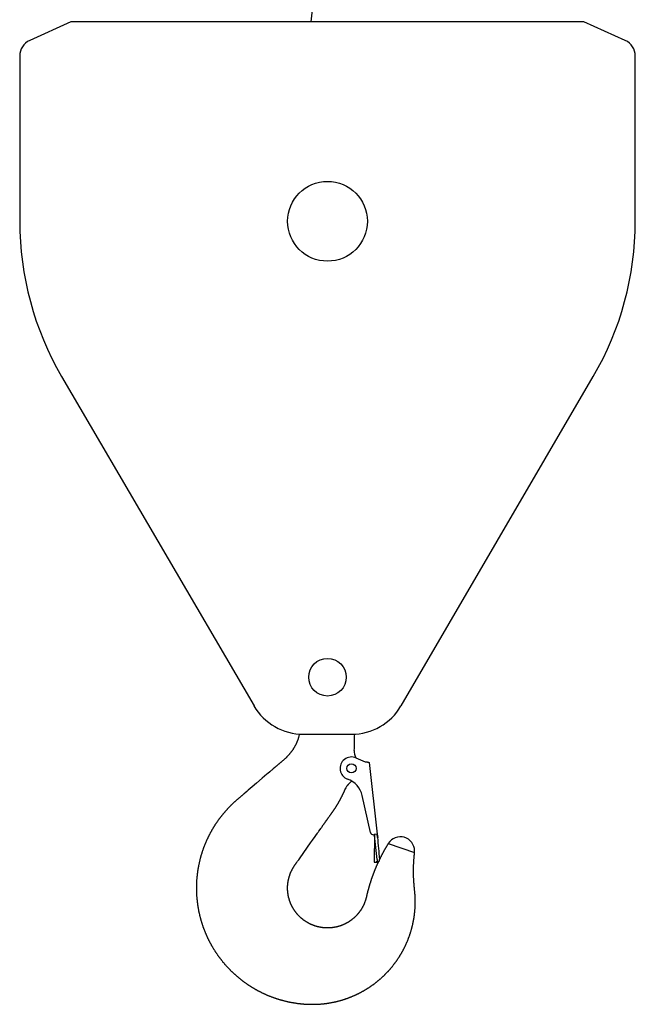
# Model space of a CAD drawing. Extents: x 355 to 247319, y -180490 to 220177.
# Drawn here: x 184452 to 185532, y 112156 to 113884 of the extents above; entities that cross this region are included whole.
import ezdxf

# ---------------------------------------------------------------- set-up
doc = ezdxf.new("R2010")
doc.units = 0
doc.layers.add('1', color=7, linetype='Continuous')

# ---------------------------------------------------------------- blocks, each defined once
blk = doc.blocks.new('W_1250_B_45m_TV_33-5')
at = {"color": 0, "linetype": 'Continuous'}
for p, q in [((45404.1, 17863.8), (44962.4, 13879.3)), ((44541.8, 13879.3), (44469.5, 13846.6)), ((45441.8, 13879.3), (44541.8, 13879.3)), ((45514.2, 13846.6), (45441.8, 13879.3)), ((44451.8, 13819.3), (44451.8, 13529.3)), ((45531.8, 13529.3), (45531.8, 13819.3)), ((44525.4, 13257.1), (44862.9, 12678.9)), ((45120.8, 12678.9), (45458.2, 13257.1)), ((44949.2, 12629.3), (45034.4, 12629.3)), ((45041.7, 12587.7), (45041.1, 12588.6)), ((45041.8, 12587.6), (45057.7, 12580.7)), ((45064.8, 12579.7), (45079.2, 12453.7)), ((45026.5, 12539.3), (45034.2, 12547.1)), ((45067.3, 12456.8), (45052.7, 12521.5)), ((45072.7, 12452.9), (45073.9, 12453.1)), ((45074.2, 12453.1), (45073.7, 12404.7)), ((45078.3, 12453.6), (45073.9, 12453.1)), ((45079.2, 12409.3), (45074.4, 12451.6)), ((45079.2, 12453.6), (45079.2, 12453.7)), ((45079.2, 12453.3), (45079.2, 12453.4)), ((45078.6, 12405.4), (45078.6, 12405.4)), ((45073.7, 12404.7), (45078.7, 12404.7))]:
    blk.add_line(p, q, dxfattribs=at)
for points in [[(44942.5, 12629.5), (44942.4, 12628.8), (44942.2, 12628), (44942, 12627.3), (44941.8, 12626.5), (44941.6, 12625.8), (44941.4, 12625), (44941.2, 12624.3), (44941, 12623.6), (44940.8, 12622.8), (44940.6, 12622.1), (44940.3, 12621.3), (44940.1, 12620.6), (44939.8, 12619.9), (44939.6, 12619.2), (44939.3, 12618.4), (44939, 12617.7), (44938.8, 12617), (44938.5, 12616.3), (44938.2, 12615.6), (44937.9, 12614.9), (44937.6, 12614.2), (44937.3, 12613.5), (44937, 12612.8), (44936.6, 12612.1), (44936.3, 12611.4), (44936, 12610.7), (44935.6, 12610), (44935.3, 12609.3), (44934.9, 12608.6), (44934.5, 12608), (44934.2, 12607.3), (44933.8, 12606.6), (44933.4, 12605.9), (44933, 12605.3), (44932.6, 12604.6), (44932.2, 12604), (44931.8, 12603.3), (44931.4, 12602.7), (44931, 12602), (44930.5, 12601.4), (44930.1, 12600.8), (44929.7, 12600.1), (44929.2, 12599.5), (44928.8, 12598.9), (44928.3, 12598.3), (44927.8, 12597.7), (44927.4, 12597), (44926.9, 12596.4), (44926.4, 12595.8), (44925.9, 12595.2), (44925.4, 12594.7), (44924.9, 12594.1), (44924.4, 12593.5), (44923.9, 12592.9), (44923.4, 12592.3), (44922.9, 12591.8), (44922.4, 12591.2), (44921.8, 12590.7), (44921.3, 12590.1), (44920.7, 12589.6), (44920.2, 12589), (44919.6, 12588.5), (44919.1, 12588), (44918.5, 12587.4), (44918, 12586.9), (44917.4, 12586.4), (44916.8, 12585.9), (44916.2, 12585.4), (44915.6, 12584.9), (44915.1, 12584.4), (44914.5, 12583.9), (44913.9, 12583.4), (44912.7, 12582.4), (44912.1, 12581.9), (44911.5, 12581.4), (44911, 12580.9), (44910.4, 12580.4), (44909.8, 12579.9), (44909.2, 12579.4), (44908.6, 12578.9), (44908, 12578.4), (44907.5, 12577.9), (44906.9, 12577.4), (44906.3, 12576.9), (44905.7, 12576.4), (44905.1, 12575.9), (44904.5, 12575.4), (44903.4, 12574.4), (44902.8, 12573.9), (44902.2, 12573.4), (44901.6, 12572.9), (44901, 12572.4), (44900.5, 12571.9), (44899.9, 12571.4), (44899.3, 12570.9), (44896.4, 12568.4), (44895.2, 12567.4), (44894, 12566.4), (44892.9, 12565.4), (44890.5, 12563.4), (44887, 12560.4), (44885.3, 12558.9), (44877.1, 12551.9), (44867.2, 12543.4), (44859.6, 12536.9), (44852.6, 12530.9), (44850.2, 12528.9), (44846.7, 12525.9), (44845.6, 12524.9), (44845, 12524.4), (44842.6, 12522.4), (44842.1, 12521.9), (44841.5, 12521.4), (44840.9, 12520.9), (44840.3, 12520.4), (44839.7, 12519.9), (44838.5, 12518.9), (44838, 12518.4), (44837.4, 12517.9), (44836.8, 12517.4), (44836.2, 12516.9), (44835.6, 12516.4), (44835, 12515.9), (44834.5, 12515.4), (44833.9, 12514.9), (44833.3, 12514.4), (44832.7, 12513.9), (44832.1, 12513.4), (44831.5, 12512.9), (44831, 12512.4), (44830.4, 12511.8), (44829.8, 12511.3), (44829.2, 12510.8), (44828.7, 12510.3), (44828.1, 12509.8), (44827.5, 12509.3), (44827, 12508.7), (44826.4, 12508.2), (44825.9, 12507.7), (44825.3, 12507.2), (44824.7, 12506.6), (44824.2, 12506.1), (44823.6, 12505.6), (44823.1, 12505), (44822.5, 12504.5), (44822, 12503.9), (44821.4, 12503.4), (44820.9, 12502.9), (44820.4, 12502.3), (44819.8, 12501.8), (44819.3, 12501.2), (44818.8, 12500.7), (44818.2, 12500.1), (44817.7, 12499.5), (44817.2, 12499), (44816.6, 12498.4), (44816.1, 12497.9), (44815.6, 12497.3), (44815.1, 12496.7), (44814.6, 12496.2), (44814, 12495.6), (44813.5, 12495), (44813, 12494.4), (44812.5, 12493.9), (44812, 12493.3), (44811.5, 12492.7), (44811, 12492.1), (44810.5, 12491.5), (44810, 12490.9), (44809.5, 12490.4), (44809, 12489.8), (44808.5, 12489.2), (44808, 12488.6), (44807.5, 12488), (44807.1, 12487.4), (44806.6, 12486.8), (44806.1, 12486.2), (44805.6, 12485.6), (44805.1, 12485), (44804.7, 12484.4), (44804.2, 12483.8), (44803.7, 12483.2), (44803.3, 12482.5), (44802.8, 12481.9), (44802.3, 12481.3), (44801.9, 12480.7), (44801.4, 12480.1), (44801, 12479.5), (44800.5, 12478.8), (44800.1, 12478.2), (44799.6, 12477.6), (44799.2, 12477), (44798.7, 12476.3), (44798.3, 12475.7), (44797.9, 12475.1), (44797.4, 12474.4), (44797, 12473.8), (44796.6, 12473.2), (44796.1, 12472.5), (44795.7, 12471.9), (44795.3, 12471.2), (44794.9, 12470.6), (44794.4, 12470), (44794, 12469.3), (44793.6, 12468.7), (44793.2, 12468), (44792.8, 12467.4), (44792.4, 12466.7), (44792, 12466.1), (44791.6, 12465.4), (44791.2, 12464.7), (44790.8, 12464.1), (44790.4, 12463.4), (44790, 12462.8), (44789.6, 12462.1), (44789.2, 12461.4), (44788.8, 12460.8), (44788.5, 12460.1), (44788.1, 12459.4), (44787.7, 12458.8), (44787.3, 12458.1), (44787, 12457.4), (44786.6, 12456.7), (44786.2, 12456.1), (44785.9, 12455.4), (44785.5, 12454.7), (44785.2, 12454), (44784.8, 12453.3), (44784.4, 12452.7), (44784.1, 12452), (44783.7, 12451.3), (44783.4, 12450.6), (44783.1, 12449.9), (44782.7, 12449.2), (44782.4, 12448.5), (44782, 12447.8), (44781.7, 12447.1), (44781.4, 12446.5), (44781.1, 12445.8), (44780.7, 12445.1), (44780.4, 12444.4), (44780.1, 12443.7), (44779.8, 12443), (44779.5, 12442.3), (44779.1, 12441.6), (44778.8, 12440.9), (44778.5, 12440.1), (44778.2, 12439.4), (44777.9, 12438.7), (44777.6, 12438), (44777.3, 12437.3), (44777, 12436.6), (44776.7, 12435.9), (44776.5, 12435.2), (44776.2, 12434.5), (44775.9, 12433.7), (44775.6, 12433), (44775.3, 12432.3), (44775.1, 12431.6), (44774.8, 12430.9), (44774.5, 12430.2), (44774.3, 12429.4), (44774, 12428.7), (44773.7, 12428), (44773.5, 12427.3), (44773.2, 12426.5), (44773, 12425.8), (44772.7, 12425.1), (44772.5, 12424.4), (44772.2, 12423.6), (44772, 12422.9), (44771.7, 12422.2), (44771.5, 12421.4), (44771.3, 12420.7), (44771.1, 12420), (44770.8, 12419.2), (44770.6, 12418.5), (44770.4, 12417.8), (44770.2, 12417), (44769.9, 12416.3), (44769.7, 12415.5), (44769.5, 12414.8), (44769.3, 12414.1), (44769.1, 12413.3), (44768.9, 12412.6), (44768.7, 12411.8), (44768.5, 12411.1), (44768.3, 12410.4), (44768.1, 12409.6), (44767.9, 12408.9), (44767.7, 12408.1), (44767.6, 12407.4), (44767.4, 12406.6), (44767.2, 12405.9), (44767, 12405.1), (44766.9, 12404.4), (44766.7, 12403.6), (44766.5, 12402.9), (44766.4, 12402.1), (44766.2, 12401.4), (44766, 12400.6), (44765.9, 12399.9), (44765.7, 12399.1), (44765.6, 12398.4), (44765.4, 12397.6), (44765.3, 12396.8), (44765.2, 12396.1), (44765, 12395.3), (44764.9, 12394.6), (44764.8, 12393.8), (44764.6, 12393.1), (44764.5, 12392.3), (44764.4, 12391.5), (44764.3, 12390.8), (44764.1, 12390), (44764, 12389.3), (44763.9, 12388.5), (44763.8, 12387.7), (44763.7, 12387), (44763.6, 12386.2), (44763.5, 12385.5), (44763.4, 12384.7), (44763.3, 12383.9), (44763.2, 12383.2), (44763.1, 12382.4), (44763, 12381.6), (44763, 12380.9), (44762.9, 12380.1), (44762.8, 12379.3), (44762.7, 12378.6), (44762.7, 12377.8), (44762.6, 12377), (44762.5, 12376.3), (44762.5, 12375.5), (44762.4, 12374.7), (44762.3, 12374), (44762.3, 12373.2), (44762.2, 12372.4), (44762.2, 12371.7), (44762.1, 12370.9), (44762.1, 12370.1), (44762.1, 12369.4), (44762, 12368.6), (44762, 12367.8), (44762, 12367.1), (44761.9, 12366.3), (44761.9, 12365.5), (44761.9, 12364.8), (44761.9, 12364), (44761.9, 12363.2), (44761.8, 12362.5), (44761.8, 12361.7), (44761.8, 12360.9), (44761.8, 12360.2), (44761.8, 12359.4), (44761.8, 12358.6), (44761.8, 12357.8), (44761.8, 12357.1), (44761.8, 12356.3), (44761.8, 12355.5), (44761.9, 12354.8), (44761.9, 12354), (44761.9, 12353.2), (44761.9, 12352.5), (44762, 12351.7), (44762, 12350.9), (44762, 12350.2), (44762.1, 12349.4), (44762.1, 12348.6), (44762.1, 12347.9), (44762.2, 12347.1), (44762.2, 12346.3), (44762.3, 12345.6), (44762.3, 12344.8), (44762.4, 12344), (44762.4, 12343.2), (44762.5, 12342.5), (44762.6, 12341.7), (44762.6, 12341), (44762.7, 12340.2), (44762.8, 12339.4), (44762.9, 12338.7), (44762.9, 12337.9), (44763, 12337.1), (44763.1, 12336.4), (44763.2, 12335.6), (44763.3, 12334.8), (44763.4, 12334.1), (44763.5, 12333.3), (44763.6, 12332.5), (44763.7, 12331.8), (44763.8, 12331), (44763.9, 12330.3), (44764, 12329.5), (44764.1, 12328.7), (44764.2, 12328), (44764.3, 12327.2), (44764.5, 12326.5), (44764.6, 12325.7), (44764.7, 12324.9), (44764.9, 12324.2), (44765, 12323.4), (44765.1, 12322.7), (44765.3, 12321.9), (44765.4, 12321.2), (44765.6, 12320.4), (44765.7, 12319.6), (44765.8, 12318.9), (44766, 12318.1), (44766.2, 12317.4), (44766.3, 12316.6), (44766.5, 12315.9), (44766.6, 12315.1), (44766.8, 12314.4), (44767, 12313.6), (44767.2, 12312.9), (44767.3, 12312.1), (44767.5, 12311.4), (44767.7, 12310.6), (44767.9, 12309.9), (44768.1, 12309.1), (44768.3, 12308.4), (44768.5, 12307.7), (44768.6, 12306.9), (44768.8, 12306.2), (44769, 12305.4), (44769.3, 12304.7), (44769.5, 12303.9), (44769.7, 12303.2), (44769.9, 12302.5), (44770.1, 12301.7), (44770.3, 12301), (44770.5, 12300.3), (44770.8, 12299.5), (44771, 12298.8), (44771.2, 12298.1), (44771.4, 12297.3), (44771.7, 12296.6), (44771.9, 12295.9), (44772.2, 12295.1), (44772.4, 12294.4), (44772.7, 12293.7), (44772.9, 12292.9), (44773.2, 12292.2), (44773.4, 12291.5), (44773.7, 12290.8), (44773.9, 12290), (44774.2, 12289.3), (44774.4, 12288.6), (44774.7, 12287.9), (44775, 12287.2), (44775.3, 12286.4), (44775.5, 12285.7), (44775.8, 12285), (44776.1, 12284.3), (44776.4, 12283.6), (44776.7, 12282.9), (44777, 12282.1), (44777.2, 12281.4), (44777.5, 12280.7), (44777.8, 12280), (44778.1, 12279.3), (44778.4, 12278.6), (44778.7, 12277.9), (44779.1, 12277.2), (44779.4, 12276.5), (44779.7, 12275.8), (44780, 12275.1), (44780.3, 12274.4), (44780.6, 12273.7), (44781, 12273), (44781.3, 12272.3), (44781.6, 12271.6), (44781.9, 12270.9), (44782.3, 12270.2), (44782.6, 12269.5), (44783, 12268.8), (44783.3, 12268.1), (44783.6, 12267.5), (44784, 12266.8), (44784.3, 12266.1), (44784.7, 12265.4), (44785.1, 12264.7), (44785.4, 12264), (44785.8, 12263.4), (44786.1, 12262.7), (44786.5, 12262), (44786.9, 12261.3), (44787.2, 12260.7), (44787.6, 12260), (44788, 12259.3), (44788.4, 12258.6), (44788.7, 12258), (44789.1, 12257.3), (44789.5, 12256.6), (44789.9, 12256), (44790.3, 12255.3), (44790.7, 12254.7), (44791.1, 12254), (44791.5, 12253.3), (44791.9, 12252.7), (44792.3, 12252), (44792.7, 12251.4), (44793.1, 12250.7), (44793.5, 12250.1), (44793.9, 12249.4), (44794.3, 12248.8), (44794.8, 12248.1), (44795.2, 12247.5), (44795.6, 12246.8), (44796, 12246.2), (44796.4, 12245.6), (44796.9, 12244.9), (44797.3, 12244.3), (44797.7, 12243.7), (44798.2, 12243), (44798.6, 12242.4), (44799.1, 12241.8), (44799.5, 12241.1), (44800, 12240.5), (44800.4, 12239.9), (44800.9, 12239.3), (44801.3, 12238.6), (44801.8, 12238), (44802.2, 12237.4), (44802.7, 12236.8), (44803.1, 12236.2), (44803.6, 12235.6), (44804.1, 12234.9), (44804.5, 12234.3), (44805, 12233.7), (44805.5, 12233.1), (44806, 12232.5), (44806.4, 12231.9), (44806.9, 12231.3), (44807.4, 12230.7), (44807.9, 12230.1), (44808.4, 12229.5), (44808.9, 12228.9), (44809.4, 12228.4), (44809.9, 12227.8), (44810.4, 12227.2), (44810.9, 12226.6), (44811.4, 12226), (44811.9, 12225.4), (44812.4, 12224.8), (44812.9, 12224.3), (44813.4, 12223.7), (44813.9, 12223.1), (44814.4, 12222.5), (44814.9, 12222), (44815.4, 12221.4), (44816, 12220.8), (44816.5, 12220.3), (44817, 12219.7), (44817.5, 12219.2), (44818.1, 12218.6), (44818.6, 12218), (44819.1, 12217.5), (44819.7, 12216.9), (44820.2, 12216.4), (44820.8, 12215.8), (44821.3, 12215.3), (44821.8, 12214.8), (44822.4, 12214.2), (44822.9, 12213.7), (44823.5, 12213.1), (44824, 12212.6), (44824.6, 12212.1), (44825.1, 12211.5), (44825.7, 12211), (44826.3, 12210.5), (44826.8, 12210), (44827.4, 12209.4), (44827.9, 12208.9), (44828.5, 12208.4), (44829.1, 12207.9), (44829.7, 12207.4), (44830.2, 12206.8), (44830.8, 12206.3), (44831.4, 12205.8), (44832, 12205.3), (44832.5, 12204.8), (44833.1, 12204.3), (44833.7, 12203.8), (44834.3, 12203.3), (44834.9, 12202.8), (44835.5, 12202.3), (44836.1, 12201.8), (44836.7, 12201.4), (44837.3, 12200.9), (44837.9, 12200.4), (44838.5, 12199.9), (44839.1, 12199.4), (44839.7, 12199), (44840.3, 12198.5), (44840.9, 12198), (44841.5, 12197.5), (44842.1, 12197.1), (44842.7, 12196.6), (44843.3, 12196.1), (44843.9, 12195.7), (44844.6, 12195.2), (44845.2, 12194.8), (44845.8, 12194.3), (44846.4, 12193.9), (44847, 12193.4), (44847.7, 12193), (44848.3, 12192.5), (44848.9, 12192.1), (44849.6, 12191.6), (44850.2, 12191.2), (44850.8, 12190.8), (44851.5, 12190.3), (44852.1, 12189.9), (44852.7, 12189.5), (44853.4, 12189.1), (44854, 12188.6), (44854.7, 12188.2), (44855.3, 12187.8), (44856, 12187.4), (44856.6, 12187), (44857.3, 12186.6), (44857.9, 12186.1), (44858.6, 12185.7), (44859.2, 12185.3), (44859.9, 12184.9), (44860.5, 12184.5), (44861.2, 12184.1), (44861.9, 12183.8), (44862.5, 12183.4), (44863.2, 12183), (44863.8, 12182.6), (44864.5, 12182.2), (44865.2, 12181.8), (44865.8, 12181.4), (44866.5, 12181.1), (44867.2, 12180.7), (44867.9, 12180.3), (44868.5, 12180), (44869.2, 12179.6), (44869.9, 12179.2), (44870.6, 12178.9), (44871.3, 12178.5), (44871.9, 12178.2), (44872.6, 12177.8), (44873.3, 12177.5), (44874, 12177.1), (44874.7, 12176.8), (44875.4, 12176.4), (44876.1, 12176.1), (44876.7, 12175.7), (44877.4, 12175.4), (44878.1, 12175.1), (44878.8, 12174.7), (44879.5, 12174.4), (44880.2, 12174.1), (44880.9, 12173.8), (44881.6, 12173.5), (44882.3, 12173.1), (44883, 12172.8), (44883.7, 12172.5), (44884.4, 12172.2), (44885.1, 12171.9), (44885.8, 12171.6), (44886.6, 12171.3), (44887.3, 12171), (44888, 12170.7), (44888.7, 12170.4), (44889.4, 12170.1), (44890.1, 12169.8), (44890.8, 12169.6), (44891.5, 12169.3), (44892.3, 12169), (44893, 12168.7), (44893.7, 12168.4), (44894.4, 12168.2), (44895.1, 12167.9), (44895.9, 12167.6), (44896.6, 12167.4), (44897.3, 12167.1), (44898, 12166.9), (44898.8, 12166.6), (44899.5, 12166.4), (44900.2, 12166.1), (44900.9, 12165.9), (44901.7, 12165.6), (44902.4, 12165.4), (44903.1, 12165.1), (44903.9, 12164.9), (44904.6, 12164.7), (44905.3, 12164.4), (44906.1, 12164.2), (44906.8, 12164), (44907.5, 12163.8), (44908.3, 12163.6), (44909, 12163.3), (44909.7, 12163.1), (44910.5, 12162.9), (44911.2, 12162.7), (44912, 12162.5), (44912.7, 12162.3), (44913.5, 12162.1), (44914.2, 12161.9), (44914.9, 12161.7), (44915.7, 12161.5), (44916.4, 12161.3), (44917.2, 12161.2), (44917.9, 12161), (44918.7, 12160.8), (44919.4, 12160.6), (44920.2, 12160.4), (44920.9, 12160.3), (44921.7, 12160.1), (44922.4, 12159.9), (44923.2, 12159.8), (44923.9, 12159.6), (44924.7, 12159.5), (44925.4, 12159.3), (44926.2, 12159.2), (44926.9, 12159), (44927.7, 12158.9), (44928.5, 12158.7), (44929.2, 12158.6), (44930, 12158.4), (44930.7, 12158.3), (44931.5, 12158.2), (44932.2, 12158.1), (44933, 12157.9), (44933.8, 12157.8), (44934.5, 12157.7), (44935.3, 12157.6), (44936, 12157.5), (44936.8, 12157.3), (44937.6, 12157.2), (44938.3, 12157.1), (44939.1, 12157), (44939.8, 12156.9), (44940.6, 12156.8), (44941.4, 12156.7), (44942.1, 12156.7), (44942.9, 12156.6), (44943.7, 12156.5), (44944.4, 12156.4), (44945.2, 12156.3), (44946, 12156.2), (44946.7, 12156.2), (44947.5, 12156.1), (44948.3, 12156), (44949, 12156), (44949.8, 12155.9), (44950.6, 12155.8), (44951.3, 12155.8), (44952.1, 12155.7), (44952.9, 12155.7), (44953.6, 12155.6), (44954.4, 12155.6), (44955.2, 12155.6), (44955.9, 12155.5), (44956.7, 12155.5), (44957.5, 12155.4), (44958.2, 12155.4), (44959, 12155.4), (44959.8, 12155.4), (44960.5, 12155.3), (44961.3, 12155.3), (44962.1, 12155.3), (44962.8, 12155.3), (44963.6, 12155.3), (44964.4, 12155.3), (44965.2, 12155.3), (44965.9, 12155.3), (44966.7, 12155.3), (44967.5, 12155.3), (44968.2, 12155.3), (44969, 12155.3), (44969.8, 12155.3), (44970.5, 12155.3), (44971.3, 12155.4), (44972.1, 12155.4), (44972.8, 12155.4), (44973.6, 12155.4), (44974.4, 12155.5), (44975.1, 12155.5), (44975.9, 12155.6), (44976.7, 12155.6), (44977.4, 12155.6), (44978.2, 12155.7), (44979, 12155.8), (44979.7, 12155.8), (44980.5, 12155.9), (44981.3, 12155.9), (44982, 12156), (44982.8, 12156.1), (44983.6, 12156.2), (44984.3, 12156.2), (44985.1, 12156.3), (44985.9, 12156.4), (44986.6, 12156.5), (44987.4, 12156.6), (44988.2, 12156.7), (44988.9, 12156.8), (44989.7, 12156.9), (44990.4, 12157), (44991.2, 12157.1), (44992, 12157.2), (44992.7, 12157.3), (44993.5, 12157.4), (44994.3, 12157.5), (44995, 12157.7), (44995.8, 12157.8), (44996.5, 12157.9), (44997.3, 12158), (44998, 12158.2), (44998.8, 12158.3), (44999.6, 12158.5), (45000.3, 12158.6), (45001.1, 12158.8), (45001.8, 12158.9), (45002.6, 12159.1), (45003.3, 12159.2), (45004.1, 12159.4), (45004.8, 12159.6), (45005.6, 12159.7), (45006.3, 12159.9), (45007.1, 12160.1), (45007.8, 12160.2), (45008.6, 12160.4), (45009.3, 12160.6), (45010.1, 12160.8), (45010.8, 12161), (45011.6, 12161.2), (45012.3, 12161.4), (45013, 12161.6), (45013.8, 12161.8), (45014.5, 12162), (45015.3, 12162.2), (45016, 12162.4), (45016.7, 12162.6), (45017.5, 12162.8), (45018.2, 12163.1), (45018.9, 12163.3), (45019.7, 12163.5), (45020.4, 12163.8), (45021.1, 12164), (45021.9, 12164.2), (45022.6, 12164.5), (45023.3, 12164.7), (45024.1, 12165), (45024.8, 12165.2), (45025.5, 12165.5), (45026.2, 12165.7), (45027, 12166), (45027.7, 12166.2), (45028.4, 12166.5), (45029.1, 12166.8), (45029.8, 12167), (45030.6, 12167.3), (45031.3, 12167.6), (45032, 12167.9), (45032.7, 12168.2), (45033.4, 12168.5), (45034.1, 12168.7), (45034.8, 12169), (45035.6, 12169.3), (45036.3, 12169.6), (45037, 12169.9), (45037.7, 12170.2), (45038.4, 12170.6), (45039.1, 12170.9), (45039.8, 12171.2), (45040.5, 12171.5), (45041.2, 12171.8), (45041.9, 12172.1), (45042.6, 12172.5), (45043.3, 12172.8), (45044, 12173.1), (45044.7, 12173.5), (45045.4, 12173.8), (45046, 12174.1), (45046.7, 12174.5), (45047.4, 12174.8), (45048.1, 12175.2), (45048.8, 12175.5), (45049.5, 12175.9), (45050.1, 12176.3), (45050.8, 12176.6), (45051.5, 12177), (45052.2, 12177.3), (45052.9, 12177.7), (45053.5, 12178.1), (45054.2, 12178.5), (45054.9, 12178.8), (45055.5, 12179.2), (45056.2, 12179.6), (45056.9, 12180), (45057.5, 12180.4), (45058.2, 12180.8), (45058.8, 12181.2), (45059.5, 12181.6), (45060.2, 12182), (45060.8, 12182.4), (45061.5, 12182.8), (45062.1, 12183.2), (45062.8, 12183.6), (45063.4, 12184), (45064.1, 12184.4), (45064.7, 12184.9), (45065.3, 12185.3), (45066, 12185.7), (45066.6, 12186.1), (45067.3, 12186.6), (45067.9, 12187), (45068.5, 12187.5), (45069.1, 12187.9), (45069.8, 12188.3), (45070.4, 12188.8), (45071, 12189.2), (45071.7, 12189.7), (45072.3, 12190.1), (45072.9, 12190.6), (45073.5, 12191), (45074.1, 12191.5), (45074.7, 12192), (45075.3, 12192.4), (45076, 12192.9), (45076.6, 12193.4), (45077.2, 12193.9), (45077.8, 12194.3), (45078.4, 12194.8), (45079, 12195.3), (45079.6, 12195.8), (45080.2, 12196.3), (45080.8, 12196.8), (45081.3, 12197.2), (45081.9, 12197.7), (45082.5, 12198.2), (45083.1, 12198.7), (45083.7, 12199.2), (45084.3, 12199.7), (45084.8, 12200.3), (45085.4, 12200.8), (45086, 12201.3), (45086.6, 12201.8), (45087.1, 12202.3), (45087.7, 12202.8), (45088.3, 12203.3), (45088.8, 12203.9), (45089.4, 12204.4), (45090, 12204.9), (45090.5, 12205.5), (45091.1, 12206), (45091.6, 12206.5), (45092.2, 12207.1), (45092.7, 12207.6), (45093.3, 12208.2), (45093.8, 12208.7), (45094.3, 12209.2), (45094.9, 12209.8), (45095.4, 12210.3), (45095.9, 12210.9), (45096.5, 12211.5), (45097, 12212), (45097.5, 12212.6), (45098, 12213.1), (45098.6, 12213.7), (45099.1, 12214.3), (45099.6, 12214.9), (45100.1, 12215.4), (45100.6, 12216), (45101.1, 12216.6), (45101.6, 12217.2), (45102.1, 12217.7), (45102.6, 12218.3), (45103.1, 12218.9), (45103.6, 12219.5), (45104.1, 12220.1), (45104.6, 12220.7), (45105.1, 12221.3), (45105.6, 12221.9), (45106.1, 12222.5), (45106.6, 12223.1), (45107, 12223.7), (45107.5, 12224.3), (45108, 12224.9), (45108.5, 12225.5), (45108.9, 12226.1), (45109.4, 12226.7), (45109.8, 12227.3), (45110.3, 12227.9), (45110.8, 12228.6), (45111.2, 12229.2), (45111.7, 12229.8), (45112.1, 12230.4), (45112.6, 12231), (45113, 12231.7), (45113.5, 12232.3), (45113.9, 12232.9), (45114.3, 12233.6), (45114.8, 12234.2), (45115.2, 12234.8), (45115.6, 12235.5), (45116, 12236.1), (45116.5, 12236.8), (45116.9, 12237.4), (45117.3, 12238.1), (45117.7, 12238.7), (45118.1, 12239.4), (45118.5, 12240), (45118.9, 12240.7), (45119.3, 12241.3), (45119.7, 12242), (45120.1, 12242.6), (45120.5, 12243.3), (45120.9, 12244), (45121.3, 12244.6), (45121.7, 12245.3), (45122.1, 12245.9), (45122.5, 12246.6), (45122.8, 12247.3), (45123.2, 12248), (45123.6, 12248.6), (45124, 12249.3), (45124.3, 12250), (45124.7, 12250.7), (45125, 12251.3), (45125.4, 12252), (45125.8, 12252.7), (45126.1, 12253.4), (45126.5, 12254.1), (45126.8, 12254.8), (45127.1, 12255.4), (45127.5, 12256.1), (45127.8, 12256.8), (45128.2, 12257.5), (45128.5, 12258.2), (45128.8, 12258.9), (45129.1, 12259.6), (45129.5, 12260.3), (45129.8, 12261), (45130.1, 12261.7), (45130.4, 12262.4), (45130.7, 12263.1), (45131, 12263.8), (45131.3, 12264.5), (45131.6, 12265.2), (45131.9, 12265.9), (45132.2, 12266.7), (45132.5, 12267.4), (45132.8, 12268.1), (45133.1, 12268.8), (45133.4, 12269.5), (45133.6, 12270.2), (45133.9, 12270.9), (45134.2, 12271.7), (45134.5, 12272.4), (45134.7, 12273.1), (45135, 12273.8), (45135.3, 12274.5), (45135.5, 12275.3), (45135.8, 12276), (45136, 12276.7), (45136.3, 12277.4), (45136.5, 12278.2), (45136.8, 12278.9), (45137, 12279.6), (45137.2, 12280.4), (45137.5, 12281.1), (45137.7, 12281.8), (45137.9, 12282.6), (45138.1, 12283.3), (45138.4, 12284), (45138.6, 12284.8), (45138.8, 12285.5), (45139, 12286.3), (45139.2, 12287), (45139.4, 12287.7), (45139.6, 12288.5), (45139.8, 12289.2), (45140, 12290), (45140.2, 12290.7), (45140.4, 12291.5), (45140.6, 12292.2), (45140.8, 12293), (45140.9, 12293.7), (45141.1, 12294.4), (45141.3, 12295.2), (45141.5, 12295.9), (45141.6, 12296.7), (45141.8, 12297.5), (45142, 12298.2), (45142.1, 12299), (45142.3, 12299.7), (45142.4, 12300.5), (45142.6, 12301.2), (45142.7, 12302), (45142.8, 12302.7), (45143, 12303.5), (45143.1, 12304.2), (45143.2, 12305), (45143.4, 12305.8), (45143.5, 12306.5), (45143.6, 12307.3), (45143.7, 12308), (45143.9, 12308.8), (45144, 12309.6), (45144.1, 12310.3), (45144.2, 12311.1), (45144.3, 12311.8), (45144.4, 12312.6), (45144.5, 12313.4), (45144.6, 12314.1), (45144.7, 12314.9), (45144.7, 12315.7), (45144.8, 12316.4), (45144.9, 12317.2), (45145, 12318), (45145.1, 12318.7), (45145.1, 12319.5), (45145.2, 12320.3), (45145.2, 12321), (45145.3, 12321.8), (45145.4, 12322.6), (45145.4, 12323.3), (45145.5, 12324.1), (45145.5, 12324.9), (45145.6, 12325.6), (45145.6, 12326.4), (45145.6, 12327.2), (45145.7, 12327.9), (45145.7, 12328.7), (45145.7, 12329.5), (45145.7, 12330.2), (45145.8, 12331), (45145.8, 12331.8), (45145.8, 12332.5), (45145.8, 12333.3), (45145.8, 12334.1), (45145.8, 12334.8), (45145.8, 12335.6), (45145.8, 12336.4), (45145.8, 12337.2), (45145.8, 12337.9), (45145.8, 12338.7), (45145.8, 12339.5), (45145.7, 12340.2), (45145.7, 12341), (45145.7, 12341.8), (45145.7, 12342.5), (45145.6, 12343.3), (45145.6, 12344.1), (45145.6, 12344.8), (45145.5, 12345.6), (45145.5, 12346.4), (45145.4, 12347.1), (45145.4, 12347.9), (45145.3, 12348.7), (45145.3, 12349.4), (45145.2, 12350.2), (45145.1, 12351), (45145.1, 12351.7), (45145, 12352.5), (45144.9, 12353.3), (45144.8, 12354), (45144.7, 12354.8), (45144.7, 12355.6), (45144.6, 12356.3), (45144.5, 12357.1), (45144.4, 12357.9), (45144.3, 12358.6), (45144.3, 12359.4), (45144.2, 12360.2), (45144.1, 12360.9), (45144, 12361.7), (45144, 12362.5), (45143.9, 12363.2), (45143.8, 12364), (45143.8, 12364.7), (45143.7, 12365.5), (45143.7, 12366.3), (45143.6, 12367.1), (45143.5, 12367.8), (45143.5, 12368.6), (45143.4, 12369.4), (45143.4, 12370.1), (45143.3, 12370.9), (45143.3, 12371.7), (45143.3, 12372.4), (45143.2, 12373.2), (45143.2, 12374), (45143.1, 12374.7), (45143.1, 12375.5), (45143.1, 12376.3), (45143, 12377), (45143, 12377.8), (45143, 12378.6), (45143, 12379.3), (45142.9, 12380.1), (45142.9, 12380.9), (45142.9, 12381.6), (45142.9, 12382.4), (45142.9, 12383.2), (45142.8, 12383.9), (45142.8, 12384.7), (45142.8, 12385.5), (45142.8, 12386.2), (45142.8, 12387), (45142.8, 12387.8), (45142.8, 12388.6), (45142.8, 12389.3), (45142.8, 12390.1), (45142.8, 12390.9), (45142.8, 12391.6), (45142.8, 12392.4), (45142.8, 12393.2), (45142.8, 12394), (45142.8, 12394.7), (45142.9, 12395.5), (45142.9, 12396.3), (45142.9, 12397), (45142.9, 12397.8), (45142.9, 12398.6), (45143, 12399.3), (45143, 12400.1), (45143, 12400.8), (45143.1, 12401.6), (45143.1, 12402.4), (45143.1, 12403.1), (45143.2, 12403.9), (45143.2, 12404.7), (45143.2, 12405.4), (45143.3, 12406.2), (45143.3, 12407), (45143.4, 12407.8), (45143.4, 12408.6), (45143.5, 12409.3), (45143.5, 12410.1), (45143.6, 12410.9), (45143.6, 12411.7), (45143.7, 12412.4), (45143.8, 12413.2), (45143.8, 12413.9), (45143.9, 12414.7), (45144, 12415.4), (45144, 12416.1), (45144.1, 12416.9), (45144.2, 12417.6), (45144.2, 12418.4), (45144.3, 12419.1), (45144.4, 12419.9), (45144.5, 12420.7), (45144.6, 12421.6)], [(45057.7, 12580.7), (45058.1, 12580.7), (45058.3, 12580.7), (45058.5, 12580.7), (45058.7, 12580.7), (45058.9, 12580.6), (45059.1, 12580.6), (45059.3, 12580.6), (45059.4, 12580.6), (45059.6, 12580.6), (45059.8, 12580.6), (45060, 12580.6), (45060.2, 12580.6), (45060.4, 12580.6), (45060.6, 12580.5), (45060.7, 12580.5), (45060.9, 12580.5), (45061.1, 12580.5), (45061.3, 12580.5), (45061.4, 12580.5), (45061.6, 12580.5), (45061.8, 12580.5), (45061.9, 12580.4), (45062.1, 12580.4), (45062.3, 12580.4), (45062.4, 12580.4), (45062.5, 12580.4), (45062.7, 12580.4), (45062.8, 12580.4), (45063, 12580.3), (45063.1, 12580.3), (45063.2, 12580.3), (45063.3, 12580.3), (45063.5, 12580.3), (45063.6, 12580.2), (45063.7, 12580.2), (45063.8, 12580.2), (45063.9, 12580.2), (45064, 12580.2), (45064.1, 12580.1), (45064.2, 12580.1), (45064.2, 12580.1), (45064.3, 12580.1), (45064.4, 12580), (45064.5, 12580), (45064.5, 12580), (45064.6, 12580), (45064.6, 12579.9), (45064.7, 12579.9), (45064.7, 12579.9), (45064.7, 12579.9), (45064.8, 12579.8), (45064.8, 12579.8), (45064.8, 12579.8), (45064.8, 12579.7), (45064.8, 12579.7)], [(45081.2, 12405.7), (45081, 12405.2), (45080.7, 12404.7), (45080.5, 12404.2), (45080.2, 12403.7), (45080, 12403.2), (45079.8, 12402.6), (45079.6, 12402.1), (45079.3, 12401.6), (45079.1, 12401.1), (45078.9, 12400.6), (45078.6, 12400.1), (45078.4, 12399.6), (45078.2, 12399.1), (45078, 12398.6), (45077.7, 12398.1), (45077.5, 12397.5), (45077.3, 12397), (45077.1, 12396.5), (45076.9, 12396), (45076.6, 12395.5), (45076.4, 12395), (45076.2, 12394.5), (45076, 12393.9), (45075.8, 12393.4), (45075.6, 12392.9), (45075.4, 12392.4), (45075.1, 12391.9), (45074.9, 12391.4), (45074.7, 12390.8), (45074.5, 12390.3), (45074.3, 12389.8), (45074.1, 12389.3), (45073.9, 12388.8), (45073.7, 12388.3), (45073.5, 12387.7), (45073.3, 12387.2), (45073.1, 12386.7), (45072.9, 12386.2), (45072.7, 12385.7), (45072.5, 12385.1), (45072.3, 12384.6), (45072.1, 12384.1), (45071.9, 12383.6), (45071.7, 12383), (45071.5, 12382.5), (45071.3, 12382), (45071.1, 12381.5), (45070.9, 12380.9), (45070.7, 12380.4), (45070.5, 12379.9), (45070.4, 12379.4), (45070.2, 12378.8), (45070, 12378.3), (45069.8, 12377.8), (45069.6, 12377.3), (45069.4, 12376.7), (45069.2, 12376.2), (45069.1, 12375.7), (45068.9, 12375.2), (45068.7, 12374.6), (45068.5, 12374.1), (45068.4, 12373.6), (45068.2, 12373), (45068, 12372.5), (45067.8, 12372), (45067.7, 12371.4), (45067.5, 12370.9), (45067.3, 12370.4), (45067.1, 12369.9), (45067, 12369.3), (45066.8, 12368.8), (45066.6, 12368.3), (45066.5, 12367.7), (45066.3, 12367.2), (45066.1, 12366.7), (45066, 12366.1), (45065.8, 12365.6), (45065.6, 12365.1), (45065.5, 12364.5), (45065.3, 12364), (45065.2, 12363.5), (45065, 12362.9), (45064.9, 12362.4), (45064.7, 12361.8), (45064.5, 12361.3), (45064.4, 12360.8), (45064.2, 12360.2), (45064.1, 12359.7), (45063.9, 12359.2), (45063.8, 12358.6), (45063.6, 12358.1), (45063.5, 12357.5), (45063.3, 12357), (45063.2, 12356.5), (45063.1, 12355.9), (45062.9, 12355.4), (45062.8, 12354.8), (45062.6, 12354.3), (45062.5, 12353.8), (45062.3, 12353.2), (45062.2, 12352.7), (45062.1, 12352.1), (45061.9, 12351.6), (45061.8, 12351.1), (45061.7, 12350.5), (45061.5, 12350), (45061.4, 12349.4), (45061.3, 12348.9), (45061.1, 12348.4), (45061, 12347.8), (45060.9, 12347.3), (45060.8, 12346.7), (45060.6, 12346.2), (45060.5, 12345.6), (45060.4, 12345.1), (45060.3, 12344.5), (45060.1, 12344), (45060, 12343.5), (45059.9, 12342.9), (45059.7, 12342.4), (45059.6, 12341.8), (45059.5, 12341.3), (45059.3, 12340.8), (45059.2, 12340.2), (45059, 12339.7), (45058.9, 12339.1), (45058.7, 12338.6), (45058.5, 12338.1), (45058.4, 12337.5), (45058.2, 12337), (45058, 12336.5), (45057.8, 12336), (45057.6, 12335.4), (45057.4, 12334.9), (45057.2, 12334.4), (45057, 12333.9), (45056.8, 12333.3), (45056.6, 12332.8), (45056.4, 12332.3), (45056.2, 12331.8), (45056, 12331.3), (45055.7, 12330.8), (45055.5, 12330.3), (45055.3, 12329.8), (45055, 12329.3), (45054.8, 12328.8), (45054.6, 12328.3), (45054.3, 12327.8), (45054.1, 12327.3), (45053.8, 12326.8), (45053.5, 12326.3), (45053.3, 12325.8), (45053, 12325.3), (45052.7, 12324.8), (45052.5, 12324.3), (45052.2, 12323.8), (45051.9, 12323.4), (45051.6, 12322.9), (45051.3, 12322.4), (45051, 12321.9), (45050.7, 12321.5), (45050.4, 12321), (45050.1, 12320.5), (45049.8, 12320.1), (45049.5, 12319.6), (45049.2, 12319.1), (45048.8, 12318.7), (45048.5, 12318.2), (45048.2, 12317.8), (45047.9, 12317.3), (45047.5, 12316.9), (45047.2, 12316.4), (45046.8, 12316), (45046.5, 12315.6), (45046.1, 12315.1), (45045.8, 12314.7), (45045.4, 12314.3), (45045.1, 12313.8), (45044.7, 12313.4), (45044.3, 12313), (45044, 12312.6), (45043.6, 12312.2), (45043.2, 12311.8), (45042.8, 12311.3), (45042.4, 12310.9), (45042.1, 12310.5), (45041.7, 12310.1), (45041.3, 12309.7), (45040.9, 12309.3), (45040.5, 12309), (45040.1, 12308.6), (45039.7, 12308.2), (45039.3, 12307.8), (45038.9, 12307.4), (45038.4, 12307.1), (45038, 12306.7), (45037.6, 12306.3), (45037.2, 12306), (45036.7, 12305.6), (45036.3, 12305.2), (45035.9, 12304.9), (45035.4, 12304.5), (45035, 12304.2), (45034.6, 12303.9), (45034.1, 12303.5), (45033.7, 12303.2), (45033.2, 12302.8), (45032.8, 12302.5), (45032.3, 12302.2), (45031.9, 12301.9), (45031.4, 12301.6), (45031, 12301.2), (45030.5, 12300.9), (45030, 12300.6), (45029.6, 12300.3), (45029.1, 12300), (45028.6, 12299.7), (45028.1, 12299.4), (45027.7, 12299.1), (45027.2, 12298.9), (45026.7, 12298.6), (45026.2, 12298.3), (45025.7, 12298), (45025.2, 12297.8), (45024.7, 12297.5), (45024.2, 12297.2), (45023.7, 12297), (45023.2, 12296.7), (45022.7, 12296.5), (45022.2, 12296.2), (45021.7, 12296), (45021.2, 12295.8), (45020.7, 12295.5), (45020.2, 12295.3), (45019.7, 12295.1), (45019.2, 12294.9), (45018.7, 12294.6), (45018.2, 12294.4), (45017.6, 12294.2), (45017.1, 12294), (45016.6, 12293.8), (45016.1, 12293.6), (45015.6, 12293.4), (45015, 12293.2), (45014.5, 12293.1), (45014, 12292.9), (45013.4, 12292.7), (45012.9, 12292.5), (45012.4, 12292.4), (45011.8, 12292.2), (45011.3, 12292), (45010.8, 12291.9), (45010.2, 12291.7), (45009.7, 12291.6), (45009.2, 12291.5), (45008.6, 12291.3), (45008.1, 12291.2), (45007.5, 12291.1), (45007, 12290.9), (45006.4, 12290.8), (45005.9, 12290.7), (45005.3, 12290.6), (45004.8, 12290.5), (45004.3, 12290.4), (45003.7, 12290.3), (45003.2, 12290.2), (45002.6, 12290.1), (45002, 12290), (45001.5, 12289.9), (45000.9, 12289.9), (45000.4, 12289.8), (44999.8, 12289.7), (44999.3, 12289.7), (44998.7, 12289.6), (44998.2, 12289.6), (44997.6, 12289.5), (44997.1, 12289.5), (44996.5, 12289.4), (44995.9, 12289.4), (44995.4, 12289.4), (44994.8, 12289.3), (44994.3, 12289.3), (44993.7, 12289.3), (44993.2, 12289.3), (44992.6, 12289.3), (44992, 12289.3), (44991.5, 12289.3), (44990.9, 12289.3), (44990.4, 12289.3), (44989.8, 12289.3), (44989.2, 12289.3), (44988.7, 12289.3), (44988.1, 12289.4), (44987.6, 12289.4), (44987, 12289.4), (44986.5, 12289.5), (44985.9, 12289.5), (44985.3, 12289.6), (44984.8, 12289.6), (44984.2, 12289.7), (44983.7, 12289.7), (44983.1, 12289.8), (44982.6, 12289.9), (44982, 12290), (44981.5, 12290), (44980.9, 12290.1), (44980.4, 12290.2), (44979.8, 12290.3), (44979.3, 12290.4), (44978.7, 12290.5), (44978.2, 12290.6), (44977.6, 12290.7), (44977.1, 12290.8), (44976.5, 12291), (44976, 12291.1), (44975.4, 12291.2), (44974.9, 12291.3), (44974.4, 12291.5), (44973.8, 12291.6), (44973.3, 12291.8), (44972.7, 12291.9), (44972.2, 12292.1), (44971.7, 12292.2), (44971.1, 12292.4), (44970.6, 12292.6), (44970.1, 12292.7), (44969.5, 12292.9), (44969, 12293.1), (44968.5, 12293.3), (44968, 12293.5), (44967.4, 12293.7), (44966.9, 12293.9), (44966.4, 12294.1), (44965.9, 12294.3), (44965.4, 12294.5), (44964.8, 12294.7), (44964.3, 12294.9), (44963.8, 12295.1), (44963.3, 12295.3), (44962.8, 12295.6), (44962.3, 12295.8), (44961.8, 12296), (44961.3, 12296.3), (44960.8, 12296.5), (44960.3, 12296.8), (44959.8, 12297), (44959.3, 12297.3), (44958.8, 12297.5), (44958.3, 12297.8), (44957.8, 12298.1), (44957.3, 12298.4), (44956.8, 12298.6), (44956.4, 12298.9), (44955.9, 12299.2), (44955.4, 12299.5), (44954.9, 12299.8), (44954.5, 12300.1), (44954, 12300.4), (44953.5, 12300.7), (44953, 12301), (44952.6, 12301.3), (44952.1, 12301.6), (44951.7, 12301.9), (44951.2, 12302.3), (44950.8, 12302.6), (44950.3, 12302.9), (44949.9, 12303.2), (44949.4, 12303.6), (44949, 12303.9), (44948.5, 12304.3), (44948.1, 12304.6), (44947.7, 12305), (44947.2, 12305.3), (44946.8, 12305.7), (44946.4, 12306), (44945.9, 12306.4), (44945.5, 12306.8), (44945.1, 12307.1), (44944.7, 12307.5), (44944.3, 12307.9), (44943.9, 12308.3), (44943.5, 12308.6), (44943.1, 12309), (44942.7, 12309.4), (44942.3, 12309.8), (44941.9, 12310.2), (44941.5, 12310.6), (44941.1, 12311), (44940.7, 12311.4), (44940.3, 12311.8), (44940, 12312.2), (44939.6, 12312.7), (44939.2, 12313.1), (44938.9, 12313.5), (44938.5, 12313.9), (44938.1, 12314.3), (44937.8, 12314.8), (44937.4, 12315.2), (44937.1, 12315.6), (44936.7, 12316.1), (44936.4, 12316.5), (44936, 12317), (44935.7, 12317.4), (44935.4, 12317.9), (44935, 12318.3), (44934.7, 12318.8), (44934.4, 12319.2), (44934.1, 12319.7), (44933.8, 12320.1), (44933.5, 12320.6), (44933.2, 12321.1), (44932.9, 12321.5), (44932.6, 12322), (44932.3, 12322.5), (44932, 12323), (44931.7, 12323.4), (44931.4, 12323.9), (44931.1, 12324.4), (44930.8, 12324.9), (44930.6, 12325.4), (44930.3, 12325.9), (44930, 12326.4), (44929.8, 12326.9), (44929.5, 12327.4), (44929.3, 12327.8), (44929, 12328.3), (44928.8, 12328.9), (44928.5, 12329.4), (44928.3, 12329.9), (44928.1, 12330.4), (44927.8, 12330.9), (44927.6, 12331.4), (44927.4, 12331.9), (44927.2, 12332.4), (44927, 12332.9), (44926.8, 12333.4), (44926.5, 12334), (44926.3, 12334.5), (44926.2, 12335), (44926, 12335.5), (44925.8, 12336.1), (44925.6, 12336.6), (44925.4, 12337.1), (44925.2, 12337.6), (44925.1, 12338.2), (44924.9, 12338.7), (44924.7, 12339.2), (44924.6, 12339.8), (44924.4, 12340.3), (44924.3, 12340.9), (44924.1, 12341.4), (44924, 12341.9), (44923.9, 12342.5), (44923.7, 12343), (44923.6, 12343.6), (44923.5, 12344.1), (44923.4, 12344.7), (44923.2, 12345.2), (44923.1, 12345.7), (44923, 12346.3), (44922.9, 12346.8), (44922.8, 12347.4), (44922.7, 12347.9), (44922.6, 12348.5), (44922.6, 12349), (44922.5, 12349.6), (44922.4, 12350.2), (44922.3, 12350.7), (44922.3, 12351.3), (44922.2, 12351.8), (44922.2, 12352.4), (44922.1, 12352.9), (44922.1, 12353.5), (44922, 12354), (44922, 12354.6), (44921.9, 12355.2), (44921.9, 12355.7), (44921.9, 12356.3), (44921.9, 12356.8), (44921.8, 12357.4), (44921.8, 12357.9), (44921.8, 12358.5), (44921.8, 12359.1), (44921.8, 12359.6), (44921.8, 12360.2), (44921.8, 12360.7), (44921.8, 12361.3), (44921.9, 12361.8), (44921.9, 12362.4), (44921.9, 12363), (44921.9, 12363.5), (44922, 12364.1), (44922, 12364.6), (44922.1, 12365.2), (44922.1, 12365.7), (44922.2, 12366.3), (44922.2, 12366.9), (44922.3, 12367.4), (44922.4, 12368), (44922.4, 12368.5), (44922.5, 12369.1), (44922.6, 12369.6), (44922.7, 12370.2), (44922.8, 12370.7), (44922.9, 12371.3), (44922.9, 12371.8), (44923.1, 12372.4), (44923.2, 12372.9), (44923.3, 12373.5), (44923.4, 12374), (44923.5, 12374.6), (44923.6, 12375.1), (44923.8, 12375.7), (44923.9, 12376.2), (44924, 12376.7), (44924.2, 12377.3), (44924.3, 12377.8), (44924.5, 12378.4), (44924.6, 12378.9), (44924.8, 12379.4), (44924.9, 12380), (44925.1, 12380.5), (44925.3, 12381), (44925.5, 12381.6), (44925.6, 12382.1), (44925.8, 12382.6), (44926, 12383.1), (44926.2, 12383.7), (44926.4, 12384.2), (44926.6, 12384.7), (44926.8, 12385.2), (44927, 12385.7), (44927.2, 12386.3), (44927.4, 12386.8), (44927.7, 12387.3), (44927.9, 12387.8), (44928.1, 12388.3), (44928.3, 12388.8), (44928.6, 12389.3), (44928.8, 12389.8), (44929.1, 12390.3), (44929.3, 12390.8), (44929.6, 12391.3), (44929.8, 12391.8), (44930.1, 12392.3), (44930.4, 12392.8), (44930.6, 12393.3), (44930.9, 12393.8), (44931.2, 12394.3), (44931.5, 12394.7), (44931.7, 12395.2), (44932, 12395.7), (44932.3, 12396.2), (44932.6, 12396.6), (44932.9, 12397.1), (44933.2, 12397.6), (44933.5, 12398), (44933.8, 12398.5), (44934.2, 12399), (44934.5, 12399.4), (44934.8, 12399.9), (44935.1, 12400.3), (44935.4, 12400.8), (44935.8, 12401.3), (44936.1, 12401.7), (44936.4, 12402.2), (44936.7, 12402.6), (44937.1, 12403.1), (44937.4, 12403.5), (44937.7, 12404), (44938.7, 12405.4), (44939.3, 12406.3), (44940, 12407.2), (44941.3, 12409), (44943.8, 12412.6), (44962.2, 12438.6), (44965.8, 12443.6), (44970, 12449.5), (44971.3, 12451.4), (44974.2, 12455.5), (44975.1, 12456.8), (44975.8, 12457.7), (44976.7, 12459.1), (44979, 12462.3), (44980, 12463.7), (44980.6, 12464.6), (44981.3, 12465.5), (44981.9, 12466.4), (44984.5, 12470), (44985.1, 12470.9), (44985.8, 12471.9), (44986.1, 12472.3), (44986.4, 12472.8), (44986.7, 12473.2), (44987.1, 12473.7), (44987.4, 12474.1), (44987.7, 12474.6), (44988.4, 12475.5), (44990, 12477.8), (44990.6, 12478.7), (44990.9, 12479.1), (44991.3, 12479.6), (44991.6, 12480.1), (44991.9, 12480.5), (44992.2, 12481), (44992.5, 12481.4), (44992.9, 12481.9), (44993.2, 12482.3), (44993.5, 12482.8), (44993.8, 12483.2), (44994.2, 12483.7), (44994.8, 12484.6), (44995.8, 12486), (44996.1, 12486.4), (44996.4, 12486.9), (44996.8, 12487.3), (44997.1, 12487.8), (44997.4, 12488.2), (44997.7, 12488.7), (44998, 12489.2), (44998.4, 12489.6), (44998.7, 12490.1), (44999, 12490.5), (44999.3, 12491), (44999.7, 12491.4), (45000, 12491.9), (45000.3, 12492.4), (45000.6, 12492.8), (45000.9, 12493.3), (45001.3, 12493.7), (45001.6, 12494.2), (45001.9, 12494.6), (45002.2, 12495.1), (45002.5, 12495.6), (45002.8, 12496), (45003.2, 12496.5), (45003.5, 12496.9), (45003.8, 12497.4), (45004.1, 12497.9), (45004.4, 12498.3), (45004.7, 12498.8), (45005, 12499.3), (45005.3, 12499.7), (45005.6, 12500.2), (45005.9, 12500.7), (45006.2, 12501.1), (45006.5, 12501.6), (45006.8, 12502.1), (45007.1, 12502.6), (45007.4, 12503), (45007.7, 12503.5), (45008, 12504), (45008.3, 12504.5), (45008.6, 12504.9), (45008.9, 12505.4), (45009.2, 12505.9), (45009.5, 12506.4), (45009.8, 12506.9), (45010, 12507.3), (45010.3, 12507.8), (45010.6, 12508.3), (45010.9, 12508.8), (45011.2, 12509.3), (45011.4, 12509.7), (45011.7, 12510.2), (45012, 12510.7), (45012.3, 12511.2), (45012.5, 12511.7), (45012.8, 12512.1), (45013.1, 12512.6), (45013.3, 12513.1), (45013.6, 12513.6), (45013.9, 12514.1), (45014.1, 12514.6), (45014.4, 12515.1), (45014.7, 12515.6), (45014.9, 12516.1), (45015.2, 12516.6), (45015.5, 12517.1), (45015.7, 12517.6), (45016, 12518.1), (45016.2, 12518.6), (45016.5, 12519.1), (45016.7, 12519.6), (45017, 12520.1), (45017.3, 12520.6), (45017.5, 12521.1), (45017.8, 12521.6), (45018, 12522.1), (45018.2, 12522.6), (45018.5, 12523.1), (45018.7, 12523.6), (45019, 12524.1), (45019.2, 12524.6), (45019.4, 12525.1), (45019.7, 12525.6), (45019.9, 12526.1), (45020.1, 12526.6), (45020.4, 12527.1), (45020.6, 12527.6), (45020.8, 12528), (45021, 12528.5), (45021.2, 12529), (45021.5, 12529.5), (45021.7, 12530), (45021.9, 12530.5), (45022.1, 12531.1), (45022.4, 12531.6), (45022.6, 12532.1), (45022.8, 12532.7), (45023, 12533.2)], [(45079.2, 12452.2), (45079.2, 12452.3), (45079.2, 12452.3), (45079.2, 12452.3), (45079.1, 12452.4), (45079.1, 12452.4), (45079.1, 12452.4), (45079.1, 12452.5), (45079.1, 12452.5), (45079.1, 12452.5), (45079.1, 12452.6), (45079.1, 12452.6), (45079.1, 12452.6), (45079.1, 12452.7), (45079.1, 12452.7), (45079.1, 12452.7), (45079.1, 12452.8), (45079, 12452.8), (45079, 12452.8), (45079, 12452.8), (45079, 12452.9), (45079, 12452.9), (45079, 12452.9), (45079, 12453), (45079, 12453), (45079, 12453), (45079, 12453), (45078.9, 12453.1), (45078.9, 12453.1), (45078.9, 12453.1), (45078.9, 12453.1), (45078.9, 12453.2), (45078.9, 12453.2), (45078.9, 12453.2), (45078.9, 12453.2), (45078.8, 12453.2), (45078.8, 12453.3), (45078.8, 12453.3), (45078.8, 12453.3), (45078.8, 12453.3), (45078.8, 12453.3), (45078.8, 12453.3), (45078.8, 12453.4), (45078.7, 12453.4), (45078.7, 12453.4), (45078.7, 12453.4), (45078.7, 12453.4), (45078.7, 12453.4), (45078.7, 12453.4), (45078.7, 12453.5), (45078.6, 12453.5), (45078.6, 12453.5), (45078.6, 12453.5), (45078.6, 12453.5), (45078.6, 12453.5), (45078.6, 12453.5), (45078.5, 12453.5), (45078.5, 12453.5), (45078.5, 12453.5), (45078.5, 12453.5), (45078.5, 12453.5), (45078.5, 12453.6), (45078.4, 12453.6), (45078.4, 12453.6), (45078.4, 12453.6), (45078.4, 12453.6), (45078.4, 12453.6), (45078.4, 12453.6), (45078.3, 12453.6), (45078.3, 12453.6), (45078.3, 12453.6), (45078.3, 12453.6), (45078.3, 12453.6)], [(45098.5, 12437.5), (45098.2, 12437.1), (45098, 12436.6), (45097.7, 12436.2), (45097.4, 12435.8), (45097.2, 12435.3), (45096.9, 12434.9), (45096.7, 12434.5), (45096.4, 12434.1), (45096.2, 12433.7), (45095.9, 12433.3), (45095.7, 12432.9), (45095.4, 12432.5), (45095.2, 12432.1), (45094.9, 12431.7), (45094.7, 12431.3), (45094.5, 12430.9), (45094.2, 12430.4), (45094, 12430), (45093.7, 12429.6), (45093.5, 12429.2), (45093.2, 12428.7), (45093, 12428.3), (45092.7, 12427.9), (45092.5, 12427.5), (45092.2, 12427), (45092, 12426.6), (45091.7, 12426.2), (45091.5, 12425.7), (45091.3, 12425.3), (45091, 12424.9), (45090.8, 12424.4), (45090.5, 12424), (45090.3, 12423.6), (45090.1, 12423.1), (45089.8, 12422.7), (45089.6, 12422.3), (45089.4, 12421.9), (45089.1, 12421.4), (45088.9, 12421), (45088.7, 12420.6), (45088.4, 12420.2), (45088.2, 12419.7), (45088, 12419.3), (45087.8, 12418.9), (45087.5, 12418.4), (45087.3, 12418), (45087.1, 12417.6), (45086.8, 12417.1), (45086.6, 12416.7), (45086.4, 12416.2), (45086.2, 12415.8), (45085.9, 12415.4), (45085.7, 12414.9), (45085.5, 12414.5), (45085.3, 12414.1), (45085, 12413.6), (45084.8, 12413.2), (45084.6, 12412.7), (45084.4, 12412.3), (45084.2, 12411.9), (45084, 12411.4), (45083.7, 12411), (45083.5, 12410.6), (45083.3, 12410.1)], [(45098.5, 12437.5), (45144.6, 12421.6)], [(45079.2, 12409.3), (45079.2, 12409.1), (45079.2, 12409), (45079.3, 12408.8), (45079.3, 12408.7), (45079.3, 12408.5), (45079.3, 12408.3), (45079.3, 12408.2), (45079.3, 12408), (45079.2, 12407.9), (45079.2, 12407.7), (45079.2, 12407.6), (45079.2, 12407.5), (45079.2, 12407.3), (45079.1, 12407.2), (45079.1, 12407.1), (45079.1, 12406.9), (45079, 12406.8), (45079, 12406.7), (45078.9, 12406.6), (45078.9, 12406.4), (45078.8, 12406.3), (45078.8, 12406.2), (45078.7, 12406.1), (45078.7, 12406), (45078.6, 12405.9), (45078.5, 12405.8), (45078.5, 12405.8), (45078.4, 12405.7), (45078.3, 12405.6), (45078.3, 12405.5), (45078.2, 12405.5), (45078.1, 12405.4), (45078, 12405.4), (45078, 12405.3), (45077.9, 12405.3), (45077.8, 12405.2), (45077.7, 12405.2), (45077.6, 12405.2), (45077.6, 12405.2), (45077.5, 12405.2)], [(45077.6, 12405.2), (45078.6, 12405.4)], [(45078.7, 12404.7), (45078.7, 12404.7), (45078.8, 12404.7), (45078.8, 12404.7), (45078.9, 12404.8), (45079, 12404.8), (45079, 12404.8), (45079.1, 12404.8), (45079.1, 12404.8), (45079.2, 12404.9), (45079.2, 12404.9), (45079.3, 12404.9), (45079.4, 12404.9), (45079.5, 12405), (45079.5, 12405), (45079.6, 12405), (45079.7, 12405.1), (45079.8, 12405.1), (45079.9, 12405.1), (45080, 12405.2), (45080.1, 12405.2), (45080.2, 12405.3), (45080.3, 12405.3), (45080.4, 12405.4), (45080.7, 12405.5), (45081.3, 12405.7), (45081.6, 12405.9), (45081.7, 12405.9), (45081.9, 12406)], [(45081.9, 12406), (45082, 12406), (45082, 12406), (45082.1, 12406.1), (45082.1, 12406.1), (45082.2, 12406.2), (45082.3, 12406.2), (45082.3, 12406.3), (45082.4, 12406.3), (45082.5, 12406.4), (45082.5, 12406.4), (45082.6, 12406.5), (45082.6, 12406.6), (45082.7, 12406.6), (45082.7, 12406.7), (45082.8, 12406.8), (45082.8, 12406.9), (45082.9, 12407), (45082.9, 12407.1), (45083, 12407.1), (45083, 12407.2), (45083, 12407.3), (45083.1, 12407.4), (45083.1, 12407.5), (45083.1, 12407.6), (45083.2, 12407.7), (45083.2, 12407.9), (45083.2, 12408), (45083.3, 12408.1), (45083.3, 12408.2), (45083.3, 12408.3), (45083.3, 12408.4), (45083.3, 12408.6), (45083.3, 12408.7), (45083.3, 12408.8), (45083.3, 12408.9), (45083.4, 12409.1), (45083.4, 12409.2), (45083.4, 12409.3), (45083.3, 12409.5), (45083.3, 12409.6)], [(45073.7, 12404.7), (45077.5, 12405.2)]]:
    blk.add_lwpolyline(points, dxfattribs=at)
for centre, radius in [((44991.8, 13529.3), 70), ((44991.8, 12729.3), 33), ((45033.8, 12569.3), 8.1)]:
    blk.add_circle(centre, radius, dxfattribs=at)
for centre, radius, start, end in [((44481.8, 13819.3), 30, 114.2952, 180), ((45501.8, 13819.3), 30, 0, 65.7048), ((44991.8, 13529.3), 540, 180, 210.2673), ((44991.8, 13529.3), 540, 329.7327, 0), ((44949.2, 12729.3), 100, 210.2673, 270), ((45034.4, 12729.3), 100, 270, 329.7327), ((44420.8, 12629.5), 618.7, 357.3465, 359.9896), ((45063.8, 12599.3), 25, 176.344, 207.7128), ((45033.8, 12569.3), 20, 66.5, 250.3994), ((45013.7, 12512.8), 40, 12.6829, 70.3994), ((45046.1, 12523.6), 25, 135.0167, 157.2983), ((45072.2, 12457.9), 5, 192.6829, 270.9038), ((45067.1, 12513.3), 60.7, 274.8939, 276.49), ((45072.2, 12457.9), 4.97, 270.8893, 276.4588), ((44900.5, 12432.6), 174.9, 6.255, 6.745), ((45371.7, 12483.8), 294, 185.8955, 186.9866), ((45059.7, 12451.3), 19.6, 6.1003, 6.8997), ((45373.7, 12484.1), 296, 185.9581, 185.9997), ((45006.5, 12438.8), 73.9, 7.216, 10.4859), ((44363.6, 12363.2), 721.3, 3.6855, 6.7554), ((45119.7, 12424.3), 25, 0, 147.984), ((45119.7, 12424.3), 25, 353.7728, 0), ((45033.9, 12653.9), 252.6, 280.194, 280.2006)]:
    blk.add_arc(centre, radius, start, end, dxfattribs=at)

msp = doc.modelspace()

# ---------------------------------------------------------------- block references
at = {"layer": '1', "color": 7, "linetype": 'Continuous'}
msp.add_blockref('W_1250_B_45m_TV_33-5', (140000.6, 100000.6), dxfattribs=at)

doc.saveas('drawing.dxf')
